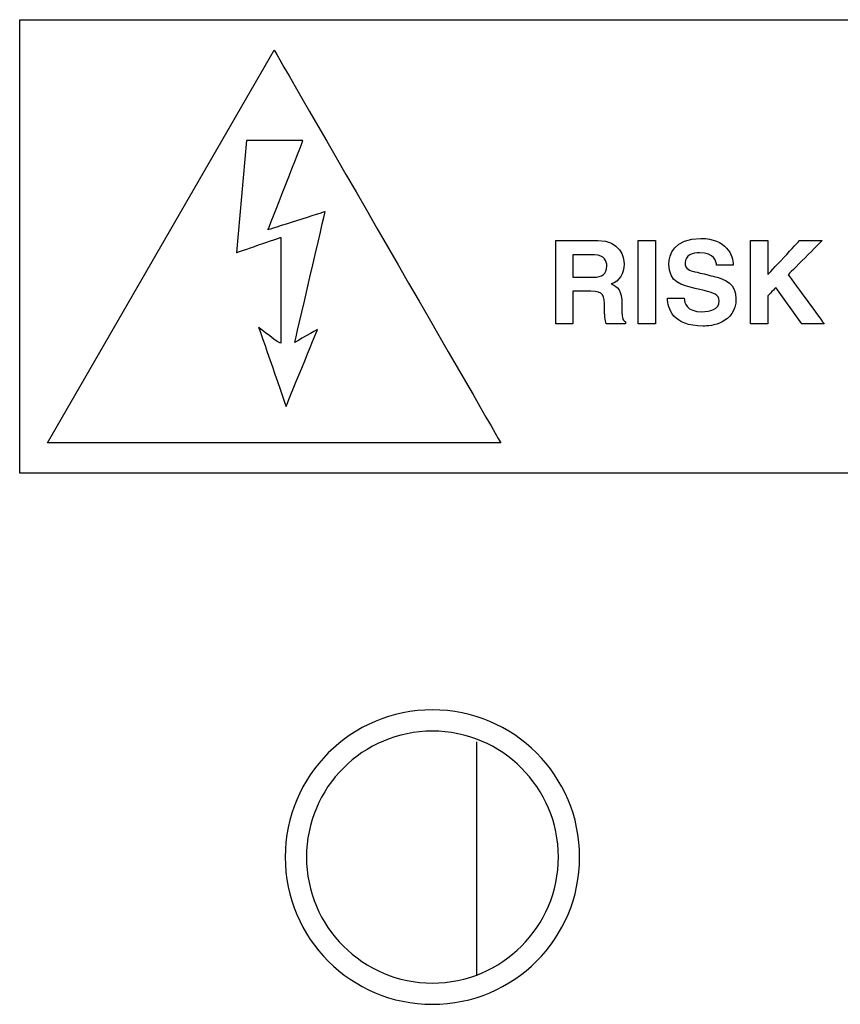
# Model space of a CAD drawing. Units: millimetres. Extents: x -241 to 241, y -59 to 135.
# Drawn here: x -173 to -163, y 100 to 112 of the extents above; entities that cross this region are included whole.
import ezdxf

# ---------------------------------------------------------------- set-up
doc = ezdxf.new("R2010")
doc.units = ezdxf.units.MM
doc.header["$MEASUREMENT"] = 0
doc.layers.add('layer 1', color=7, linetype='Continuous')

msp = doc.modelspace()

# ---------------------------------------------------------------- linework, layer by layer
at = {"layer": 'layer 1', "color": 7}
for points in [[(-172.5831, 111.9632), (-172.5831, 111.9632), (-141.594, 111.9632), (-141.594, 111.9632)], [(-172.2515, 106.9146), (-172.2515, 106.9146), (-169.5463, 111.5998), (-169.5463, 111.5998)], [(-169.8781, 110.52), (-169.8781, 110.52), (-169.9958, 109.1848), (-169.9958, 109.1848)], [(-165.7231, 109.1566), (-165.7231, 109.1566), (-165.9823, 109.1566), (-165.9823, 109.1566)], [(-163.2514, 108.3343), (-163.2514, 108.3343), (-163.5594, 108.7692), (-163.5594, 108.7692)], [(-164.4279, 108.3077), (-164.7908, 108.3077), (-164.8526, 108.517), (-164.8526, 108.6394)], [(-165.3534, 108.3343), (-165.3534, 108.3343), (-165.5835, 108.3343), (-165.5835, 108.3343)], [(-164.9954, 108.3343), (-164.9954, 108.3343), (-165.2029, 108.3343), (-165.2029, 108.3343)], [(-167.6585, 103.7294), (-168.6287, 103.7294), (-169.4153, 102.9429), (-169.4153, 101.9726)], [(-167.6585, 103.4754), (-168.4884, 103.4754), (-169.1613, 102.8026), (-169.1613, 101.9726)], [(-167.1293, 100.5545), (-167.1293, 100.5545), (-167.1293, 103.3484), (-167.1293, 103.3484)]]:
    msp.add_open_spline(points, degree=3, dxfattribs=at)
for points, knots in [([(-172.5831, 106.5514), (-172.5831, 106.5514), (-172.5831, 106.5514), (-172.5831, 111.9632), (-172.5831, 111.9632)], [0.6, 0.6, 0.6, 0.6, 0.60000001, 1, 1, 1, 1]), ([(-169.5463, 111.5998), (-169.5463, 111.5998), (-169.5463, 111.5998), (-166.8417, 106.9152), (-166.8417, 106.9152)], [0.25, 0.25, 0.25, 0.25, 0.25000001, 0.5, 0.5, 0.5, 0.5]), ([(-169.2031, 110.52), (-169.2031, 110.52), (-169.2031, 110.52), (-169.8781, 110.52), (-169.8781, 110.52)], [0.83333333, 0.83333333, 0.83333333, 0.83333333, 0.83333334, 1, 1, 1, 1]), ([(-169.6205, 109.4559), (-169.6205, 109.4559), (-169.6205, 109.4559), (-169.2031, 110.52), (-169.2031, 110.52)], [0.75, 0.75, 0.75, 0.75, 0.75000001, 0.833333333, 0.833333333, 0.833333333, 0.833333333]), ([(-168.9388, 109.6718), (-168.9388, 109.6718), (-168.9388, 109.6718), (-169.6205, 109.4559), (-169.6205, 109.4559)], [0.666666667, 0.666666667, 0.666666667, 0.666666667, 0.666666677, 0.75, 0.75, 0.75, 0.75]), ([(-169.3003, 108.1133), (-169.3003, 108.1133), (-169.3003, 108.1133), (-168.9388, 109.6718), (-168.9388, 109.6718)], [0.583333333, 0.583333333, 0.583333333, 0.583333333, 0.583333343, 0.666666667, 0.666666667, 0.666666667, 0.666666667]), ([(-169.9958, 109.1848), (-169.9958, 109.1848), (-169.9958, 109.1848), (-169.4678, 109.3655), (-169.4678, 109.3655)], [0.083333333, 0.083333333, 0.083333333, 0.083333333, 0.083333343, 0.166666667, 0.166666667, 0.166666667, 0.166666667]), ([(-169.4678, 109.3655), (-169.4678, 109.3655), (-169.4678, 109.3655), (-169.4678, 108.1056), (-169.4678, 108.1056)], [0.166666667, 0.166666667, 0.166666667, 0.166666667, 0.166666677, 0.25, 0.25, 0.25, 0.25]), ([(-166.1851, 108.3343), (-166.1851, 108.3343), (-166.1851, 108.3343), (-166.1851, 109.3274), (-166.1851, 109.3274)], [0.428571429, 0.428571429, 0.428571429, 0.428571429, 0.428571439, 0.5, 0.5, 0.5, 0.5]), ([(-166.1851, 109.3274), (-166.1851, 109.3274), (-166.1851, 109.3274), (-165.6833, 109.3274), (-165.6833, 109.3274)], [0.5, 0.5, 0.5, 0.5, 0.50000001, 0.571428571, 0.571428571, 0.571428571, 0.571428571]), ([(-165.6833, 109.3274), (-165.6833, 109.3274), (-165.4184, 109.3274), (-165.3701, 109.1327), (-165.3701, 109.0465), (-165.3701, 109.0465), (-165.3701, 108.937), (-165.4257, 108.8425), (-165.5238, 108.8099)], [0.57142857, 0.57142857, 0.57142857, 0.57142857, 0.57142858, 0.64285714, 0.64285714, 0.64285714, 0.64285715, 0.71428571, 0.71428571, 0.71428571, 0.71428571]), ([(-165.2029, 108.3343), (-165.2029, 108.3343), (-165.2029, 108.3343), (-165.2029, 109.3274), (-165.2029, 109.3274)], [0.2, 0.2, 0.2, 0.2, 0.20000001, 0.4, 0.4, 0.4, 0.4]), ([(-165.2029, 109.3274), (-165.2029, 109.3274), (-165.2029, 109.3274), (-164.9954, 109.3274), (-164.9954, 109.3274)], [0.4, 0.4, 0.4, 0.4, 0.40000001, 0.6, 0.6, 0.6, 0.6]), ([(-164.9954, 109.3274), (-164.9954, 109.3274), (-164.9954, 109.3274), (-164.9954, 108.3343), (-164.9954, 108.3343)], [0.6, 0.6, 0.6, 0.6, 0.60000001, 1, 1, 1, 1]), ([(-164.8376, 109.0475), (-164.8376, 109.0475), (-164.8376, 109.1586), (-164.7778, 109.3539), (-164.4559, 109.3539)], [0.411764706, 0.411764706, 0.411764706, 0.411764706, 0.411764716, 0.470588235, 0.470588235, 0.470588235, 0.470588235]), ([(-164.4559, 109.3539), (-164.4559, 109.3539), (-164.1511, 109.3539), (-164.0696, 109.1545), (-164.0682, 109.0325)], [0.470588235, 0.470588235, 0.470588235, 0.470588235, 0.470588245, 0.529411765, 0.529411765, 0.529411765, 0.529411765]), ([(-163.8636, 108.3343), (-163.8636, 108.3343), (-163.8636, 108.3343), (-163.8636, 109.3274), (-163.8636, 109.3274)], [0.307692308, 0.307692308, 0.307692308, 0.307692308, 0.307692318, 0.384615385, 0.384615385, 0.384615385, 0.384615385]), ([(-163.8636, 109.3274), (-163.8636, 109.3274), (-163.8636, 109.3274), (-163.6561, 109.3274), (-163.6561, 109.3274)], [0.384615385, 0.384615385, 0.384615385, 0.384615385, 0.384615395, 0.461538462, 0.461538462, 0.461538462, 0.461538462]), ([(-163.6561, 109.3274), (-163.6561, 109.3274), (-163.6561, 109.3274), (-163.6561, 108.9235), (-163.6561, 108.9235)], [0.461538462, 0.461538462, 0.461538462, 0.461538462, 0.461538472, 0.538461538, 0.538461538, 0.538461538, 0.538461538]), ([(-163.6561, 108.9235), (-163.6561, 108.9235), (-163.6561, 108.9235), (-163.277, 109.3274), (-163.277, 109.3274)], [0.538461538, 0.538461538, 0.538461538, 0.538461538, 0.538461548, 0.615384615, 0.615384615, 0.615384615, 0.615384615]), ([(-163.0082, 109.3274), (-163.0082, 109.3274), (-163.0082, 109.3274), (-163.4136, 108.9204), (-163.4136, 108.9204)], [0.692307692, 0.692307692, 0.692307692, 0.692307692, 0.692307702, 0.769230769, 0.769230769, 0.769230769, 0.769230769]), ([(-163.277, 109.3274), (-163.277, 109.3274), (-163.277, 109.3274), (-163.0082, 109.3274), (-163.0082, 109.3274)], [0.615384615, 0.615384615, 0.615384615, 0.615384615, 0.615384625, 0.692307692, 0.692307692, 0.692307692, 0.692307692]), ([(-165.9823, 109.1566), (-165.9823, 109.1566), (-165.9823, 109.1566), (-165.9823, 108.8902), (-165.9823, 108.8902)], [0.16666667, 0.16666667, 0.16666667, 0.16666667, 0.16666668, 0.33333333, 0.33333333, 0.33333333, 0.33333333]), ([(-165.7382, 108.8902), (-165.7382, 108.8902), (-165.6308, 108.8902), (-165.5777, 108.9276), (-165.5777, 109.0257), (-165.5777, 109.0257), (-165.5777, 109.0782), (-165.6011, 109.1566), (-165.7231, 109.1566)], [0.5, 0.5, 0.5, 0.5, 0.50000001, 0.66666667, 0.66666667, 0.66666667, 0.66666668, 1, 1, 1, 1]), ([(-164.2674, 109.0325), (-164.2674, 109.0325), (-164.2727, 109.0771), (-164.2898, 109.1821), (-164.4709, 109.1821), (-164.4709, 109.1821), (-164.5499, 109.1821), (-164.6439, 109.1529), (-164.6439, 109.0637), (-164.6439, 109.0637), (-164.6439, 108.9859), (-164.5799, 108.9686), (-164.5386, 108.9593)], [0.58823529, 0.58823529, 0.58823529, 0.58823529, 0.5882353, 0.64705882, 0.64705882, 0.64705882, 0.64705883, 0.70588235, 0.70588235, 0.70588235, 0.70588236, 0.76470588, 0.76470588, 0.76470588, 0.76470588]), ([(-164.5219, 108.7563), (-164.5219, 108.7563), (-164.6827, 108.7933), (-164.8376, 108.829), (-164.8376, 109.0475)], [0.352941176, 0.352941176, 0.352941176, 0.352941176, 0.352941186, 0.411764706, 0.411764706, 0.411764706, 0.411764706]), ([(-164.0682, 109.0325), (-164.0682, 109.0325), (-164.0682, 109.0325), (-164.2674, 109.0325), (-164.2674, 109.0325)], [0.529411765, 0.529411765, 0.529411765, 0.529411765, 0.529411775, 0.588235294, 0.588235294, 0.588235294, 0.588235294]), ([(-164.5386, 108.9593), (-164.5386, 108.9593), (-164.5386, 108.9593), (-164.2965, 108.8997), (-164.2965, 108.8997)], [0.764705882, 0.764705882, 0.764705882, 0.764705882, 0.764705892, 0.823529412, 0.823529412, 0.823529412, 0.823529412]), ([(-164.2965, 108.8997), (-164.2965, 108.8997), (-164.1606, 108.8663), (-164.0361, 108.8114), (-164.0361, 108.6328), (-164.0361, 108.6328), (-164.0361, 108.3343), (-164.3408, 108.3077), (-164.4279, 108.3077)], [0.82352941, 0.82352941, 0.82352941, 0.82352941, 0.82352942, 0.88235294, 0.88235294, 0.88235294, 0.88235295, 1, 1, 1, 1]), ([(-163.4136, 108.9204), (-163.4136, 108.9204), (-163.4136, 108.9204), (-162.9843, 108.3343), (-162.9843, 108.3343)], [0.769230769, 0.769230769, 0.769230769, 0.769230769, 0.769230779, 0.846153846, 0.846153846, 0.846153846, 0.846153846]), ([(-165.9823, 108.8902), (-165.9823, 108.8902), (-165.9823, 108.8902), (-165.7382, 108.8902), (-165.7382, 108.8902)], [0.33333333, 0.33333333, 0.33333333, 0.33333333, 0.33333334, 0.5, 0.5, 0.5, 0.5]), ([(-165.5238, 108.8099), (-165.5238, 108.8099), (-165.4425, 108.7739), (-165.3975, 108.7439), (-165.3975, 108.5585), (-165.3975, 108.5585), (-165.3975, 108.4121), (-165.3975, 108.3768), (-165.3534, 108.3603)], [0.71428571, 0.71428571, 0.71428571, 0.71428571, 0.71428572, 0.78571429, 0.78571429, 0.78571429, 0.7857143, 0.85714286, 0.85714286, 0.85714286, 0.85714286]), ([(-165.7673, 108.7226), (-165.7673, 108.7226), (-165.7673, 108.7226), (-165.9823, 108.7226), (-165.9823, 108.7226)], [0.214285714, 0.214285714, 0.214285714, 0.214285714, 0.214285724, 0.285714286, 0.285714286, 0.285714286, 0.285714286]), ([(-165.9823, 108.7226), (-165.9823, 108.7226), (-165.9823, 108.7226), (-165.9823, 108.3343), (-165.9823, 108.3343)], [0.285714286, 0.285714286, 0.285714286, 0.285714286, 0.285714296, 0.357142857, 0.357142857, 0.357142857, 0.357142857]), ([(-165.6053, 108.5347), (-165.6053, 108.5347), (-165.6053, 108.6696), (-165.6142, 108.7226), (-165.7673, 108.7226)], [0.142857143, 0.142857143, 0.142857143, 0.142857143, 0.142857153, 0.214285714, 0.214285714, 0.214285714, 0.214285714]), ([(-164.416, 108.7304), (-164.416, 108.7304), (-164.416, 108.7304), (-164.5219, 108.7563), (-164.5219, 108.7563)], [0.294117647, 0.294117647, 0.294117647, 0.294117647, 0.294117657, 0.352941176, 0.352941176, 0.352941176, 0.352941176]), ([(-164.2359, 108.6078), (-164.2359, 108.6078), (-164.2359, 108.6856), (-164.3102, 108.706), (-164.416, 108.7304)], [0.235294118, 0.235294118, 0.235294118, 0.235294118, 0.235294128, 0.294117647, 0.294117647, 0.294117647, 0.294117647]), ([(-163.5594, 108.7692), (-163.5594, 108.7692), (-163.5594, 108.7692), (-163.6561, 108.6696), (-163.6561, 108.6696)], [0.076923077, 0.076923077, 0.076923077, 0.076923077, 0.076923087, 0.153846154, 0.153846154, 0.153846154, 0.153846154]), ([(-163.6561, 108.6696), (-163.6561, 108.6696), (-163.6561, 108.6696), (-163.6561, 108.3343), (-163.6561, 108.3343)], [0.153846154, 0.153846154, 0.153846154, 0.153846154, 0.153846164, 0.230769231, 0.230769231, 0.230769231, 0.230769231]), ([(-164.8526, 108.6394), (-164.8526, 108.6394), (-164.8526, 108.6394), (-164.6537, 108.6394), (-164.6537, 108.6394)], [0.058823529, 0.058823529, 0.058823529, 0.058823529, 0.058823539, 0.117647059, 0.117647059, 0.117647059, 0.117647059]), ([(-164.6537, 108.6394), (-164.6537, 108.6394), (-164.6522, 108.5839), (-164.6246, 108.479), (-164.443, 108.479)], [0.117647059, 0.117647059, 0.117647059, 0.117647059, 0.117647069, 0.176470588, 0.176470588, 0.176470588, 0.176470588]), ([(-164.443, 108.479), (-164.443, 108.479), (-164.3448, 108.479), (-164.2359, 108.503), (-164.2359, 108.6078)], [0.176470588, 0.176470588, 0.176470588, 0.176470588, 0.176470598, 0.235294118, 0.235294118, 0.235294118, 0.235294118]), ([(-165.5835, 108.3343), (-165.5835, 108.3343), (-165.597, 108.3811), (-165.6053, 108.4318), (-165.6053, 108.5347)], [0.071428571, 0.071428571, 0.071428571, 0.071428571, 0.071428581, 0.142857143, 0.142857143, 0.142857143, 0.142857143]), ([(-165.9823, 108.3343), (-165.9823, 108.3343), (-165.9823, 108.3343), (-166.1851, 108.3343), (-166.1851, 108.3343)], [0.357142857, 0.357142857, 0.357142857, 0.357142857, 0.357142867, 0.428571429, 0.428571429, 0.428571429, 0.428571429]), ([(-165.3534, 108.3603), (-165.3534, 108.3603), (-165.3534, 108.3603), (-165.3534, 108.3343), (-165.3534, 108.3343)], [0.85714286, 0.85714286, 0.85714286, 0.85714286, 0.85714287, 1, 1, 1, 1]), ([(-163.6561, 108.3343), (-163.6561, 108.3343), (-163.6561, 108.3343), (-163.8636, 108.3343), (-163.8636, 108.3343)], [0.230769231, 0.230769231, 0.230769231, 0.230769231, 0.230769241, 0.307692308, 0.307692308, 0.307692308, 0.307692308]), ([(-162.9843, 108.3343), (-162.9843, 108.3343), (-162.9843, 108.3343), (-163.2514, 108.3343), (-163.2514, 108.3343)], [0.84615385, 0.84615385, 0.84615385, 0.84615385, 0.84615386, 1, 1, 1, 1]), ([(-169.4678, 108.1056), (-169.4678, 108.1056), (-169.4678, 108.0785), (-169.7315, 108.2939), (-169.7315, 108.2939)], [0.25, 0.25, 0.25, 0.25, 0.25000001, 0.333333333, 0.333333333, 0.333333333, 0.333333333]), ([(-169.7315, 108.2939), (-169.7315, 108.2939), (-169.7315, 108.2939), (-169.4051, 107.3481), (-169.4051, 107.3481)], [0.333333333, 0.333333333, 0.333333333, 0.333333333, 0.333333343, 0.416666667, 0.416666667, 0.416666667, 0.416666667]), ([(-169.4051, 107.3481), (-169.4051, 107.3481), (-169.4051, 107.3481), (-169.0292, 108.2659), (-169.0292, 108.2659)], [0.416666667, 0.416666667, 0.416666667, 0.416666667, 0.416666677, 0.5, 0.5, 0.5, 0.5]), ([(-169.0292, 108.2659), (-169.0292, 108.2659), (-169.0292, 108.2659), (-169.3003, 108.1133), (-169.3003, 108.1133)], [0.5, 0.5, 0.5, 0.5, 0.50000001, 0.583333333, 0.583333333, 0.583333333, 0.583333333]), ([(-166.8417, 106.9152), (-166.8417, 106.9152), (-166.8417, 106.9152), (-172.2515, 106.9146), (-172.2515, 106.9146)], [0.5, 0.5, 0.5, 0.5, 0.50000001, 1, 1, 1, 1]), ([(-141.594, 106.5514), (-141.594, 106.5514), (-141.594, 106.5514), (-172.5831, 106.5514), (-172.5831, 106.5514)], [0.4, 0.4, 0.4, 0.4, 0.40000001, 0.6, 0.6, 0.6, 0.6]), ([(-167.6585, 100.2159), (-167.6585, 100.2159), (-166.6882, 100.2159), (-165.9016, 101.0024), (-165.9016, 101.9726), (-165.9016, 101.9726), (-165.9016, 102.9429), (-166.6882, 103.7294), (-167.6585, 103.7294)], [0.4, 0.4, 0.4, 0.4, 0.40000001, 0.6, 0.6, 0.6, 0.60000001, 1, 1, 1, 1]), ([(-167.6585, 100.4699), (-167.6585, 100.4699), (-166.8285, 100.4699), (-166.1556, 101.1427), (-166.1556, 101.9726), (-166.1556, 101.9726), (-166.1556, 102.8026), (-166.8285, 103.4754), (-167.6585, 103.4754)], [0.4, 0.4, 0.4, 0.4, 0.40000001, 0.6, 0.6, 0.6, 0.60000001, 1, 1, 1, 1]), ([(-169.4153, 101.9726), (-169.4153, 101.9726), (-169.4153, 101.0024), (-168.6287, 100.2159), (-167.6585, 100.2159)], [0.2, 0.2, 0.2, 0.2, 0.20000001, 0.4, 0.4, 0.4, 0.4]), ([(-169.1613, 101.9726), (-169.1613, 101.9726), (-169.1613, 101.1427), (-168.4884, 100.4699), (-167.6585, 100.4699)], [0.2, 0.2, 0.2, 0.2, 0.20000001, 0.4, 0.4, 0.4, 0.4])]:
    msp.add_open_spline(points, degree=3, knots=knots, dxfattribs=at)

doc.saveas('drawing.dxf')
